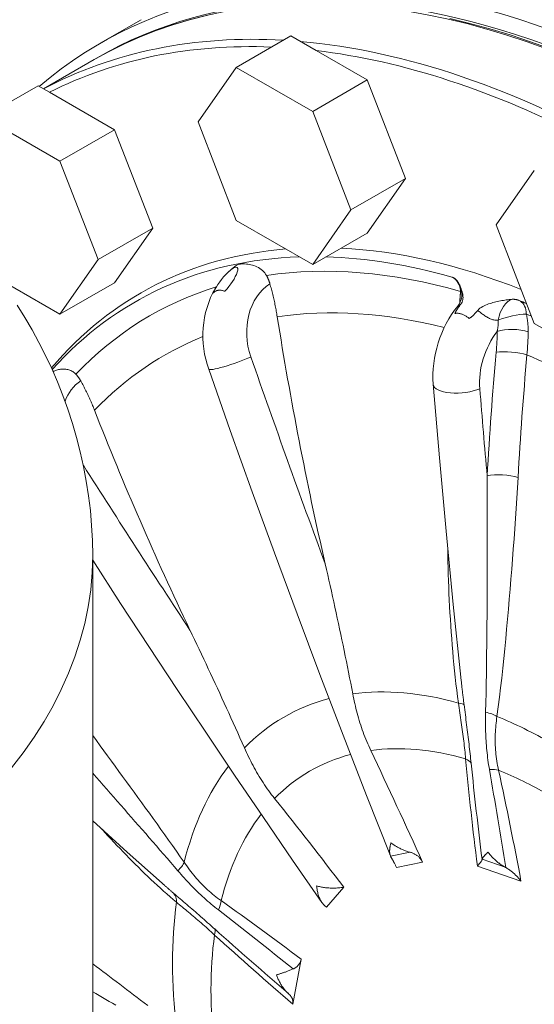
# Model space of a CAD drawing. Units: millimetres. Extents: x -3679 to 17205, y -940 to 8446.
# Drawn here: x -368 to -321, y 588 to 677 of the extents above; entities that cross this region are included whole.
import ezdxf

# ---------------------------------------------------------------- set-up
doc = ezdxf.new("R2010")
doc.units = ezdxf.units.MM
doc.header["$LTSCALE"] = 20
doc.layers.add('Spigoli tangenti visibili(MAC_ISO)', color=7, linetype='Continuous', lineweight=18)
doc.layers.add('Spigoli visibili(MAC_ISO)', color=7, linetype='Continuous', lineweight=35)

msp = doc.modelspace()

# ---------------------------------------------------------------- linework, layer by layer
at = {"layer": 'Spigoli tangenti visibili(MAC_ISO)', "lineweight": 15}
for p, q in [((-329.347, 628.627), (-329.347, 628.627)), ((-329.249, 625.307), (-329.249, 625.307)), ((-328.839, 619.181), (-328.839, 619.18)), ((-334.32, 606.592), (-334.321, 606.593)), ((-324.111, 606.146), (-324.113, 606.145)), ((-332.767, 601.651), (-334.548, 601.301)), ((-326.24, 601.018), (-324.139, 600.291)), ((-334.013, 600.273), (-331.644, 600.739)), ((-322.707, 599.032), (-326.666, 600.401))]:
    msp.add_line(p, q, dxfattribs=at)
at = {"layer": 'Spigoli tangenti visibili(MAC_ISO)', "lineweight": 15, "flags": 128}
for points in [[(-328.183, 652.585), (-328.188, 652.543), (-328.193, 652.501), (-328.198, 652.459), (-328.202, 652.416), (-328.207, 652.374), (-328.211, 652.331), (-328.215, 652.288), (-328.219, 652.245), (-328.223, 652.202), (-328.227, 652.159), (-328.23, 652.116), (-328.233, 652.072), (-328.236, 652.028), (-328.239, 651.984), (-328.242, 651.94), (-328.244, 651.896), (-328.247, 651.852), (-328.249, 651.807), (-328.251, 651.763), (-328.253, 651.718), (-328.255, 651.673), (-328.256, 651.628), (-328.258, 651.583), (-328.259, 651.537)], [(-328.448, 651.245), (-328.442, 651.252), (-328.435, 651.259), (-328.428, 651.266), (-328.421, 651.273), (-328.413, 651.28), (-328.405, 651.287), (-328.396, 651.294), (-328.387, 651.3), (-328.378, 651.307), (-328.368, 651.313), (-328.357, 651.32), (-328.347, 651.326), (-328.336, 651.332), (-328.324, 651.338), (-328.312, 651.344), (-328.3, 651.35), (-328.287, 651.355), (-328.274, 651.361), (-328.261, 651.366), (-328.248, 651.371), (-328.234, 651.376), (-328.22, 651.381), (-328.205, 651.385), (-328.191, 651.389)], [(-326.636, 650.852), (-326.566, 650.799), (-326.495, 650.745), (-326.424, 650.691), (-326.352, 650.636), (-326.279, 650.581), (-326.205, 650.526), (-326.13, 650.471), (-326.054, 650.417), (-325.978, 650.364), (-325.9, 650.313), (-325.821, 650.263), (-325.741, 650.216), (-325.66, 650.173), (-325.579, 650.133), (-325.498, 650.097), (-325.416, 650.065), (-325.335, 650.037), (-325.252, 650.014), (-325.17, 649.995), (-325.09, 649.982), (-325.01, 649.973), (-324.93, 649.969), (-324.852, 649.969), (-324.774, 649.973)], [(-322.054, 648.922), (-322.054, 648.988), (-322.054, 649.054), (-322.055, 649.121), (-322.056, 649.187), (-322.058, 649.254), (-322.061, 649.32), (-322.064, 649.387), (-322.068, 649.453), (-322.072, 649.52), (-322.077, 649.586), (-322.083, 649.653), (-322.089, 649.719), (-322.096, 649.786), (-322.104, 649.853), (-322.112, 649.919), (-322.121, 649.986), (-322.131, 650.053), (-322.141, 650.12), (-322.152, 650.187), (-322.164, 650.254), (-322.177, 650.321), (-322.19, 650.388), (-322.204, 650.455), (-322.219, 650.522)], [(-324.774, 649.973), (-324.772, 649.929), (-324.77, 649.886), (-324.769, 649.843), (-324.769, 649.8), (-324.769, 649.757), (-324.77, 649.714), (-324.771, 649.671), (-324.773, 649.628), (-324.775, 649.586), (-324.778, 649.543), (-324.781, 649.5), (-324.785, 649.458), (-324.79, 649.415), (-324.795, 649.373), (-324.8, 649.33), (-324.806, 649.288), (-324.812, 649.246), (-324.819, 649.203), (-324.826, 649.161), (-324.833, 649.119), (-324.841, 649.077), (-324.85, 649.035), (-324.858, 648.993), (-324.867, 648.951)], [(-325.775, 635.829), (-325.771, 634.915), (-325.767, 634.004), (-325.765, 633.094), (-325.763, 632.185), (-325.763, 631.278), (-325.763, 630.373), (-325.764, 629.47), (-325.765, 628.568), (-325.768, 627.667), (-325.771, 626.768), (-325.775, 625.871), (-325.779, 624.975), (-325.784, 624.081), (-325.79, 623.189), (-325.797, 622.298), (-325.804, 621.408), (-325.813, 620.521), (-325.822, 619.635), (-325.833, 618.751), (-325.845, 617.869), (-325.859, 616.989), (-325.876, 616.112), (-325.895, 615.237), (-325.918, 614.366)], [(-324.887, 613.99), (-324.771, 614.853), (-324.662, 615.722), (-324.559, 616.596), (-324.459, 617.475), (-324.364, 618.357), (-324.272, 619.242), (-324.182, 620.131), (-324.096, 621.024), (-324.011, 621.919), (-323.929, 622.817), (-323.849, 623.719), (-323.77, 624.623), (-323.693, 625.53), (-323.619, 626.44), (-323.545, 627.353), (-323.474, 628.268), (-323.405, 629.186), (-323.337, 630.106), (-323.271, 631.028), (-323.207, 631.952), (-323.146, 632.879), (-323.086, 633.809), (-323.029, 634.741), (-322.975, 635.675)], [(-328.381, 615.199), (-328.46, 615.785), (-328.535, 616.371), (-328.606, 616.956), (-328.672, 617.542), (-328.735, 618.127), (-328.794, 618.712), (-328.85, 619.297), (-328.902, 619.882), (-328.952, 620.467), (-328.998, 621.052), (-329.041, 621.637), (-329.082, 622.222), (-329.119, 622.807), (-329.154, 623.392), (-329.186, 623.976), (-329.216, 624.561), (-329.242, 625.145), (-329.266, 625.73), (-329.288, 626.314), (-329.306, 626.898), (-329.322, 627.481), (-329.336, 628.065), (-329.347, 628.648), (-329.355, 629.231)], [(-327.874, 615.042), (-327.887, 615.147), (-327.9, 615.251), (-327.913, 615.355), (-327.926, 615.459), (-327.939, 615.563), (-327.952, 615.668), (-327.965, 615.772), (-327.977, 615.876), (-327.99, 615.98), (-328.002, 616.084), (-328.014, 616.188), (-328.026, 616.293), (-328.039, 616.397), (-328.051, 616.501), (-328.063, 616.605), (-328.075, 616.709), (-328.086, 616.813), (-328.098, 616.917), (-328.11, 617.021), (-328.121, 617.125), (-328.133, 617.229), (-328.144, 617.334), (-328.155, 617.438), (-328.167, 617.542)], [(-328.381, 615.199), (-328.349, 614.976), (-328.316, 614.755), (-328.284, 614.534), (-328.251, 614.313), (-328.218, 614.094), (-328.186, 613.875), (-328.154, 613.658), (-328.122, 613.441), (-328.091, 613.225), (-328.061, 613.011), (-328.031, 612.797), (-328.002, 612.585), (-327.974, 612.374), (-327.947, 612.165), (-327.921, 611.956), (-327.896, 611.749), (-327.872, 611.544), (-327.849, 611.339), (-327.828, 611.136), (-327.807, 610.934), (-327.787, 610.733), (-327.769, 610.533), (-327.751, 610.335), (-327.735, 610.138)], [(-327.232, 609.733), (-327.254, 609.946), (-327.276, 610.159), (-327.299, 610.373), (-327.322, 610.589), (-327.346, 610.805), (-327.37, 611.022), (-327.395, 611.239), (-327.42, 611.458), (-327.446, 611.677), (-327.472, 611.897), (-327.499, 612.117), (-327.526, 612.339), (-327.554, 612.561), (-327.582, 612.783), (-327.611, 613.006), (-327.64, 613.23), (-327.669, 613.455), (-327.698, 613.68), (-327.727, 613.906), (-327.757, 614.132), (-327.786, 614.359), (-327.816, 614.586), (-327.845, 614.814), (-327.874, 615.042)], [(-325.918, 614.366), (-325.924, 614.149), (-325.928, 613.932), (-325.93, 613.716), (-325.931, 613.499), (-325.931, 613.283), (-325.929, 613.066), (-325.925, 612.85), (-325.92, 612.633), (-325.912, 612.416), (-325.903, 612.2), (-325.892, 611.983), (-325.879, 611.766), (-325.865, 611.55), (-325.848, 611.333), (-325.829, 611.116), (-325.808, 610.899), (-325.785, 610.681), (-325.76, 610.464), (-325.733, 610.246), (-325.704, 610.029), (-325.673, 609.811), (-325.64, 609.593), (-325.605, 609.375), (-325.568, 609.157)], [(-324.739, 609.102), (-324.784, 609.309), (-324.826, 609.516), (-324.864, 609.723), (-324.899, 609.931), (-324.931, 610.138), (-324.959, 610.344), (-324.983, 610.55), (-325.003, 610.756), (-325.02, 610.961), (-325.033, 611.165), (-325.043, 611.369), (-325.049, 611.573), (-325.052, 611.776), (-325.051, 611.978), (-325.048, 612.18), (-325.041, 612.382), (-325.031, 612.584), (-325.018, 612.785), (-325.003, 612.986), (-324.984, 613.187), (-324.964, 613.388), (-324.94, 613.588), (-324.915, 613.789), (-324.887, 613.99)], [(-353.285, 600.746), (-353.637, 601.251), (-353.989, 601.753), (-354.341, 602.252), (-354.693, 602.748), (-355.044, 603.241), (-355.395, 603.731), (-355.745, 604.219), (-356.095, 604.705), (-356.444, 605.189), (-356.792, 605.671), (-357.14, 606.151), (-357.486, 606.63), (-357.833, 607.106), (-358.178, 607.581), (-358.523, 608.055), (-358.867, 608.527), (-359.21, 608.997), (-359.552, 609.466), (-359.893, 609.933), (-360.234, 610.399), (-360.574, 610.864), (-360.913, 611.327), (-361.25, 611.788), (-361.588, 612.248)], [(-361.588, 608.826), (-361.27, 608.464), (-360.952, 608.102), (-360.634, 607.74), (-360.315, 607.377), (-359.996, 607.013), (-359.676, 606.649), (-359.356, 606.284), (-359.035, 605.919), (-358.714, 605.553), (-358.392, 605.186), (-358.07, 604.819), (-357.748, 604.451), (-357.425, 604.082), (-357.102, 603.712), (-356.778, 603.342), (-356.454, 602.971), (-356.13, 602.6), (-355.805, 602.227), (-355.48, 601.853), (-355.154, 601.479), (-354.829, 601.103), (-354.503, 600.726), (-354.177, 600.347), (-353.851, 599.967)], [(-360.742, 603.744), (-360.473, 603.447), (-360.202, 603.151), (-359.93, 602.857), (-359.657, 602.565), (-359.383, 602.274), (-359.108, 601.984), (-358.832, 601.697), (-358.555, 601.411), (-358.277, 601.127), (-357.998, 600.844), (-357.718, 600.563), (-357.437, 600.285), (-357.155, 600.007), (-356.872, 599.732), (-356.588, 599.459), (-356.303, 599.188), (-356.016, 598.919), (-355.729, 598.652), (-355.44, 598.388), (-355.151, 598.126), (-354.86, 597.866), (-354.568, 597.61), (-354.275, 597.356), (-353.98, 597.106)], [(-353.851, 599.967), (-353.71, 599.803), (-353.568, 599.641), (-353.425, 599.479), (-353.281, 599.318), (-353.135, 599.159), (-352.989, 599.001), (-352.842, 598.844), (-352.694, 598.688), (-352.544, 598.534), (-352.394, 598.381), (-352.243, 598.23), (-352.09, 598.081), (-351.937, 597.933), (-351.782, 597.787), (-351.627, 597.642), (-351.47, 597.5), (-351.312, 597.358), (-351.153, 597.219), (-350.993, 597.081), (-350.832, 596.945), (-350.67, 596.811), (-350.507, 596.678), (-350.343, 596.547), (-350.178, 596.417)], [(-349.929, 597.258), (-350.09, 597.372), (-350.249, 597.488), (-350.407, 597.608), (-350.564, 597.73), (-350.718, 597.856), (-350.871, 597.985), (-351.021, 598.117), (-351.17, 598.251), (-351.316, 598.389), (-351.461, 598.529), (-351.603, 598.672), (-351.744, 598.818), (-351.882, 598.966), (-352.019, 599.117), (-352.153, 599.27), (-352.286, 599.426), (-352.417, 599.584), (-352.546, 599.744), (-352.674, 599.907), (-352.799, 600.071), (-352.923, 600.237), (-353.046, 600.405), (-353.166, 600.575), (-353.285, 600.746)], [(-354.24, 597.93), (-354.284, 597.968), (-354.328, 598.005), (-354.372, 598.043), (-354.415, 598.081), (-354.459, 598.119), (-354.503, 598.157), (-354.546, 598.195), (-354.59, 598.233), (-354.634, 598.272), (-354.677, 598.31), (-354.721, 598.348), (-354.765, 598.386), (-354.808, 598.424), (-354.852, 598.463), (-354.895, 598.501), (-354.939, 598.539), (-354.983, 598.578), (-355.026, 598.616), (-355.07, 598.655), (-355.113, 598.693), (-355.157, 598.732), (-355.2, 598.77), (-355.244, 598.809), (-355.287, 598.847)], [(-350.509, 594.683), (-350.671, 594.829), (-350.833, 594.973), (-350.994, 595.117), (-351.154, 595.259), (-351.315, 595.401), (-351.474, 595.542), (-351.633, 595.682), (-351.792, 595.821), (-351.95, 595.959), (-352.107, 596.096), (-352.264, 596.232), (-352.42, 596.367), (-352.575, 596.501), (-352.73, 596.634), (-352.884, 596.767), (-353.037, 596.898), (-353.19, 597.029), (-353.342, 597.159), (-353.494, 597.289), (-353.645, 597.418), (-353.795, 597.546), (-353.944, 597.675), (-354.092, 597.802), (-354.24, 597.93)], [(-353.98, 597.106), (-353.849, 596.997), (-353.716, 596.888), (-353.582, 596.777), (-353.447, 596.666), (-353.311, 596.554), (-353.173, 596.441), (-353.034, 596.327), (-352.894, 596.211), (-352.753, 596.094), (-352.612, 595.976), (-352.469, 595.856), (-352.325, 595.735), (-352.18, 595.612), (-352.034, 595.487), (-351.888, 595.361), (-351.74, 595.232), (-351.591, 595.102), (-351.442, 594.97), (-351.291, 594.836), (-351.14, 594.7), (-350.988, 594.562), (-350.834, 594.422), (-350.68, 594.281), (-350.525, 594.138)], [(-356.596, 587.728), (-356.917, 587.977), (-357.237, 588.224), (-357.556, 588.469), (-357.873, 588.713), (-358.189, 588.955), (-358.504, 589.195), (-358.818, 589.433), (-359.131, 589.67), (-359.442, 589.905), (-359.752, 590.139), (-360.061, 590.371), (-360.369, 590.602), (-360.675, 590.831), (-360.981, 591.059), (-361.285, 591.285), (-361.588, 591.51)], [(-361.588, 588.992), (-361.289, 588.818), (-360.99, 588.643), (-360.69, 588.468), (-360.39, 588.292), (-360.089, 588.115), (-359.787, 587.937), (-359.485, 587.759)]]:
    msp.add_lwpolyline(points, dxfattribs=at)
at = {"layer": 'Spigoli tangenti visibili(MAC_ISO)', "lineweight": 15}
for centre, major_axis, ratio, start_param, end_param in [((-307.067, 579.175), (-54.395, 94.458), 0.578093, 5.499721, 6.283185), ((-312.723, 575.917), (-54.395, 94.458), 0.578093, 5.921482, 6.263635), ((-313.077, 575.713), (-54.145, 94.024), 0.578093, 5.933865, 6.252119), ((-312.723, 575.917), (-54.395, 94.458), 0.578093, 5.499721, 5.899857), ((-313.077, 575.713), (-54.145, 94.024), 0.578093, 5.546045, 5.876532), ((-313.308, 575.58), (-43.074, 74.799), 0.578093, 5.745906, 6.061264), ((-329.628, 651.987), (0.549, 1.923), 0.701004, 5.337991, 6.204731), ((-313.308, 575.58), (-43.074, 74.799), 0.578093, 6.152257, 6.453963), ((-313.308, 575.58), (-43.074, 74.8), 0.578093, 6.123569, 6.123576), ((-343.161, 648.409), (-1.061, 5.397), 0.800598, 0.313095, 1.747207), ((-329.628, 651.987), (0.998, 1.733), 0.578093, 5.653549, 5.654018), ((-329.628, 651.987), (0.998, 1.733), 0.578093, 5.495853, 5.653528), ((-329.628, 651.987), (-0.549, -1.923), 0.701004, 2.077709, 2.196398), ((-329.628, 651.987), (-1.976, 0.307), 0.545782, 3.906152, 3.980734), ((-329.628, 651.987), (-1.976, 0.307), 0.545782, 3.852905, 3.853344), ((-323.647, 649.919), (0.445, 1.95), 0.557958, 0.273859, 1.669912), ((-313.891, 575.245), (-41.193, 71.533), 0.578093, 5.773477, 6.058479), ((-323.647, 649.919), (0.751, 1.854), 0.65597, 5.410742, 6.277482), ((-323.647, 649.919), (-1.942, -0.477), 0.190648, 3.859667, 5.283639), ((-323.647, 649.919), (-0.998, -1.733), 0.578093, 2.228279, 2.354261), ((-323.647, 649.919), (1.942, 0.477), 0.190648, 0.698787, 0.718074), ((-323.647, 649.919), (-0.751, -1.854), 0.65597, 2.150461, 2.269149), ((-313.308, 575.58), (-43.074, 74.799), 0.578093, 5.638553, 5.646235), ((-323.48, 648.471), (-2, 0.013), 0.327382, 3.920682, 5.480895), ((-313.891, 575.245), (-41.193, 71.533), 0.578093, 6.201655, 6.451178), ((-322.506, 645.543), (-1.798, -5.198), 0.67933, 4.251049, 5.286194), ((-337.86, 644.93), (-5.896, -17.045), 0.67933, 1.922901, 2.033271), ((-336.498, 644.464), (6.684, 18.88), 0.678292, 5.069326, 5.179728), ((-348.698, 646.336), (-2.36, -0.824), 0.105158, 0, 2.205812), ((316.464, 937.685), (-173.2, 880.629), 0.800598, 1.747207, 1.769595), ((-131.123, 678.896), (-88.573, -256.077), 0.67933, 5.064535, 5.107632), ((-323.571, 646.569), (-1.992, 0.177), 0.253108, 3.950519, 5.504709), ((-129.759, 678.424), (87.919, 254.188), 0.67933, 1.922942, 1.966039), ((-313.891, 575.245), (-41.193, 71.533), 0.578093, 5.499721, 5.641931), ((-359.256, 640.197), (-4.157, 3.601), 0.799983, 6.058869, 6.593791), ((-328.181, 644.347), (-2.492, -0.202), 0.398348, 0, 2.307587), ((316.728, 936.796), (-293.376, -848.196), 0.67933, 5.286194, 5.295862), ((315.976, 938.529), (678.394, -587.612), 0.799983, 4.353488, 4.373776), ((-324.388, 635.349), (-1.997, 0.114), 0.282549, 3.942068, 5.496258), ((-441.588, 628.611), (80, 0), 0.575862, 5.221345, 6.283185), ((-319.93, 571.767), (-24.284, 42.17), 0.578093, 5.747869, 6.05175), ((-319.93, 571.767), (-24.284, 42.17), 0.578093, 6.127087, 6.444449), ((-329.835, 614.72), (1.981, 0.276), 0.207329, 0.116543, 0.718363), ((-326.314, 613.503), (-1.981, 0.274), 0.458924, 3.973168, 4.574989), ((-319.93, 571.767), (-24.284, 42.17), 0.578093, 5.499721, 5.644272), ((-344.237, 607.009), (-11, 0), 0.575862, 3.951912, 3.951923), ((-320.28, 571.566), (-21.576, 37.467), 0.578093, 5.746046, 6.052616), ((-320.28, 571.566), (-21.576, 37.467), 0.578093, 6.125019, 6.445315), ((-329.149, 609.324), (1.992, 0.179), 0.509547, 0.234012, 0.736711), ((-145.464, 529.086), (-129.461, 224.812), 0.578093, 0.900312, 0.943716), ((-319.93, 571.767), (-24.284, 42.17), 0.578093, 0.236845, 0.539184), ((19.686, 527.828), (-260.163, 327.49), 0.710135, 0.837572, 0.861286), ((-326.153, 608.287), (1.953, 0.43), 0.39104, 0.679118, 1.181817), ((-550.492, 728.282), (161.13, -400.681), 0.425907, 1.080799, 1.103766), ((-320.28, 571.566), (-21.576, 37.467), 0.578093, 5.499721, 5.646094), ((-507.541, 653.834), (134.198, -233.038), 0.578093, 1.024413, 1.066285), ((-325.279, 610.646), (0.999, 4.899), 0.272769, 4.241487, 4.241601), ((-325.279, 610.646), (2.495, 4.333), 0.578093, 4.193145, 4.193369), ((-318.939, 616.873), (19, 0), 0.575862, 4.248839, 4.248954), ((156.242, 142.337), (-938.997, 0), 0.575862, 5.253349, 5.253352), ((-323.98, 603.19), (1.171, -2.762), 0.551674, 2.518044, 2.51921), ((-320.28, 571.566), (-21.576, 37.467), 0.578093, 0.234595, 0.541006), ((-311.342, 742.396), (-103.538, -133.758), 0.59342, 0.794918, 0.794936), ((-324.523, 602.947), (1.289, -2.709), 0.625624, 2.202008, 2.203375), ((-330.886, 608.702), (-2.495, -4.333), 0.578093, 0.044244, 0.04434), ((-328.058, 601.356), (1.168, -2.763), 0.648756, 2.056697, 2.057681), ((-328.717, 601.068), (-1.23, 2.736), 0.75356, 4.900212, 4.90097), ((-328.058, 601.356), (1.168, -2.763), 0.648756, 1.297985, 1.313776), ((-315.666, 696.095), (55.441, 96.274), 0.578093, 3.829602, 3.829615), ((-354.924, 600.161), (-1.644, -1.14), 0.41743, 1.966632, 2.568453), ((-315.666, 696.095), (55.44, 96.273), 0.578093, 3.809643, 3.810169), ((-355.624, 596.493), (1.288, 1.53), 0.668375, 5.581618, 6.183439), ((-351.343, 596.444), (1.15, 1.637), 0.512008, 5.04223, 5.544929), ((-370.686, 398.168), (129.652, -225.144), 0.578093, 2.204913, 2.244897), ((-319.93, 571.767), (24.284, -42.17), 0.578093, 3.784374, 4.073476), ((-328.837, 316.874), (258.835, -345.678), 0.416474, 2.127546, 2.15051), ((-351.939, 593.323), (1.348, 1.477), 0.393807, 5.60303, 6.10573), ((-219.02, 913.031), (-142.913, 393.056), 0.699715, 2.224242, 2.247954), ((-320.28, 571.566), (21.576, -37.467), 0.578093, 3.782551, 4.075298), ((-301.425, 763.163), (-125.318, 217.619), 0.578093, 2.077969, 2.119336)]:
    msp.add_ellipse(centre, major_axis=major_axis, ratio=ratio, start_param=start_param, end_param=end_param, dxfattribs=at)
at = {"layer": 'Spigoli visibili(MAC_ISO)', "lineweight": 15}
for p, q in [((-357.174, 677.255), (-360.899, 675.11)), ((-343.607, 675.775), (-348.557, 672.925)), ((-341.307, 674.451), (-343.607, 675.775)), ((-341.307, 674.451), (-336.667, 671.779)), ((-361.461, 673.632), (-366.061, 670.983)), ((-348.557, 672.925), (-352.027, 667.974)), ((-348.557, 672.925), (-341.616, 668.928)), ((-336.667, 671.779), (-341.616, 668.928)), ((-336.667, 671.779), (-333.197, 662.831)), ((-366.547, 671.263), (-371.497, 668.413)), ((-365.507, 670.665), (-366.547, 671.263)), ((-365.507, 670.665), (-359.607, 667.267)), ((-341.616, 668.928), (-338.146, 659.981)), ((-371.497, 668.413), (-364.557, 664.416)), ((-352.027, 667.974), (-348.557, 659.026)), ((-359.607, 667.267), (-364.557, 664.416)), ((-359.607, 667.267), (-356.137, 658.319)), ((-364.557, 664.416), (-361.086, 655.469)), ((-321.497, 663.565), (-324.967, 658.614)), ((-333.197, 662.831), (-338.146, 659.981)), ((-333.197, 662.831), (-336.667, 657.88)), ((-338.146, 659.981), (-341.616, 655.03)), ((-348.557, 659.026), (-341.616, 655.03)), ((-356.137, 658.319), (-361.086, 655.469)), ((-356.137, 658.319), (-359.607, 653.368)), ((-324.967, 658.614), (-321.497, 649.667)), ((-341.616, 655.03), (-336.667, 657.88)), ((-361.086, 655.469), (-364.557, 650.518)), ((-370.035, 653.673), (-364.557, 650.518)), ((-348.654, 653.89), (-348.654, 653.891)), ((-364.557, 650.518), (-359.607, 653.368)), ((-321.497, 649.667), (-314.557, 645.67)), ((-361.588, 628.611), (-361.588, 416.189)), ((-338.79, 598.483), (-340.355, 596.677)), ((-349.665, 597.072), (-349.665, 597.072)), ((-342.649, 591.938), (-343.425, 587.871)), ((-347.999, 591.868), (-347.998, 591.865))]:
    msp.add_line(p, q, dxfattribs=at)
at = {"layer": 'Spigoli visibili(MAC_ISO)', "lineweight": 15, "flags": 128}
for points in [[(-361.461, 673.632), (-360.096, 674.38), (-358.698, 675.071), (-357.27, 675.704), (-355.811, 676.278), (-354.323, 676.793), (-352.807, 677.249), (-351.263, 677.646)], [(-329.174, 677.36), (-327.356, 676.92), (-325.525, 676.423), (-323.684, 675.867), (-321.834, 675.253), (-319.975, 674.582), (-318.109, 673.853), (-316.236, 673.068), (-314.358, 672.227), (-312.476, 671.33), (-310.591, 670.378), (-308.705, 669.372), (-306.817, 668.312)], [(-349.589, 652.589), (-349.394, 652.813), (-349.214, 653.038), (-349.047, 653.264), (-348.896, 653.486), (-348.759, 653.705), (-348.639, 653.92), (-348.537, 654.13), (-348.459, 654.327), (-348.413, 654.509), (-348.41, 654.661), (-348.471, 654.762), (-348.613, 654.777), (-348.821, 654.691), (-349.054, 654.53), (-349.282, 654.333), (-349.498, 654.117), (-349.699, 653.895), (-349.884, 653.671), (-350.057, 653.446), (-350.216, 653.222), (-350.362, 653), (-350.492, 652.784), (-350.605, 652.574), (-350.698, 652.371)], [(-348.56, 654.935), (-348.995, 654.594), (-349.399, 654.22)], [(-348.56, 654.935), (-348.512, 654.964), (-348.451, 654.993), (-348.373, 655.02), (-348.277, 655.043), (-348.161, 655.062), (-348.035, 655.074), (-347.903, 655.078), (-347.77, 655.076), (-347.636, 655.068), (-347.503, 655.053), (-347.367, 655.032), (-347.229, 655.004), (-347.091, 654.968), (-346.952, 654.925), (-346.815, 654.874), (-346.679, 654.814), (-346.548, 654.746), (-346.42, 654.669), (-346.298, 654.584), (-346.182, 654.489), (-346.074, 654.385), (-345.975, 654.273), (-345.886, 654.153), (-345.808, 654.026)], [(-345.808, 654.026), (-345.793, 653.996), (-345.777, 653.967), (-345.762, 653.937), (-345.747, 653.908), (-345.732, 653.878), (-345.717, 653.848), (-345.703, 653.817), (-345.689, 653.787), (-345.675, 653.756), (-345.661, 653.726), (-345.648, 653.695), (-345.635, 653.664), (-345.623, 653.633), (-345.61, 653.601), (-345.598, 653.57), (-345.586, 653.538), (-345.575, 653.507), (-345.563, 653.475), (-345.552, 653.443), (-345.542, 653.411), (-345.531, 653.379), (-345.521, 653.346), (-345.511, 653.314), (-345.502, 653.282)], [(-328.738, 653.771), (-328.747, 653.776), (-328.756, 653.782), (-328.766, 653.787), (-328.775, 653.792), (-328.784, 653.797), (-328.794, 653.803), (-328.804, 653.807), (-328.813, 653.812), (-328.823, 653.817), (-328.833, 653.822), (-328.843, 653.826), (-328.852, 653.831), (-328.862, 653.835), (-328.873, 653.839), (-328.883, 653.843), (-328.893, 653.847), (-328.903, 653.851), (-328.913, 653.855), (-328.923, 653.858), (-328.934, 653.862), (-328.944, 653.865), (-328.954, 653.868), (-328.965, 653.871), (-328.975, 653.874)], [(-328.553, 653.606), (-328.559, 653.614), (-328.566, 653.621), (-328.572, 653.629), (-328.579, 653.637), (-328.586, 653.644), (-328.593, 653.652), (-328.6, 653.659), (-328.607, 653.666), (-328.614, 653.673), (-328.622, 653.681), (-328.629, 653.688), (-328.637, 653.695), (-328.645, 653.701), (-328.653, 653.708), (-328.661, 653.715), (-328.669, 653.722), (-328.677, 653.728), (-328.685, 653.734), (-328.694, 653.741), (-328.703, 653.747), (-328.711, 653.753), (-328.72, 653.759), (-328.729, 653.765), (-328.738, 653.771)], [(-328.191, 651.389), (-328.112, 651.5), (-328.053, 651.612), (-328.012, 651.724), (-327.986, 651.832), (-327.972, 651.938), (-327.968, 652.042), (-327.971, 652.144), (-327.981, 652.243), (-327.996, 652.34), (-328.016, 652.435), (-328.039, 652.528), (-328.066, 652.619), (-328.095, 652.709), (-328.127, 652.797), (-328.16, 652.884), (-328.196, 652.969), (-328.233, 653.053), (-328.272, 653.137), (-328.313, 653.219), (-328.355, 653.3), (-328.4, 653.38), (-328.447, 653.457), (-328.498, 653.533), (-328.553, 653.606)], [(-350.449, 652.858), (-350.677, 652.445), (-350.88, 652.018), (-351.057, 651.58), (-351.207, 651.132), (-351.332, 650.675), (-351.432, 650.211), (-351.506, 649.742), (-351.554, 649.269), (-351.578, 648.794), (-351.576, 648.317), (-351.55, 647.841), (-351.5, 647.366), (-351.425, 646.895), (-351.327, 646.428), (-351.204, 645.966), (-351.059, 645.512)], [(-350.698, 652.37), (-350.669, 652.408), (-350.638, 652.443), (-350.605, 652.477), (-350.569, 652.509), (-350.531, 652.539), (-350.491, 652.566), (-350.449, 652.592), (-350.407, 652.614), (-350.363, 652.634), (-350.319, 652.651), (-350.274, 652.665), (-350.228, 652.675), (-350.182, 652.683), (-350.133, 652.687), (-350.082, 652.689), (-350.029, 652.688), (-349.975, 652.685), (-349.92, 652.679), (-349.864, 652.67), (-349.809, 652.658), (-349.753, 652.645), (-349.698, 652.628), (-349.643, 652.61), (-349.589, 652.589)], [(-345.502, 653.281), (-345.467, 653.158), (-345.432, 653.034), (-345.398, 652.91), (-345.365, 652.786), (-345.332, 652.661), (-345.3, 652.537), (-345.268, 652.412), (-345.237, 652.287), (-345.207, 652.161), (-345.178, 652.036), (-345.149, 651.911), (-345.121, 651.785), (-345.093, 651.66), (-345.066, 651.534), (-345.04, 651.409), (-345.015, 651.283), (-344.99, 651.158), (-344.966, 651.033), (-344.943, 650.908), (-344.92, 650.783), (-344.898, 650.658), (-344.876, 650.533), (-344.856, 650.409), (-344.835, 650.285)], [(-328.448, 651.245), (-328.323, 651.423), (-328.217, 651.626), (-328.139, 651.85), (-328.09, 652.088), (-328.075, 652.334), (-328.094, 652.581), (-328.148, 652.824), (-328.234, 653.055)], [(-323.514, 651.863), (-323.645, 651.854), (-323.776, 651.842), (-323.909, 651.826), (-324.041, 651.808), (-324.174, 651.788), (-324.308, 651.765), (-324.441, 651.742), (-324.575, 651.716), (-324.71, 651.689), (-324.844, 651.66), (-324.978, 651.63), (-325.113, 651.597), (-325.247, 651.561), (-325.381, 651.524), (-325.515, 651.483), (-325.649, 651.438), (-325.783, 651.389), (-325.917, 651.335), (-326.05, 651.276), (-326.181, 651.209), (-326.308, 651.134), (-326.428, 651.049), (-326.539, 650.955), (-326.636, 650.852)], [(-322.889, 651.77), (-322.911, 651.778), (-322.933, 651.786), (-322.956, 651.794), (-322.979, 651.801), (-323.002, 651.809), (-323.027, 651.815), (-323.051, 651.822), (-323.076, 651.828), (-323.101, 651.833), (-323.127, 651.839), (-323.153, 651.843), (-323.18, 651.848), (-323.206, 651.852), (-323.233, 651.855), (-323.261, 651.858), (-323.288, 651.86), (-323.316, 651.862), (-323.344, 651.864), (-323.372, 651.865), (-323.4, 651.865), (-323.429, 651.865), (-323.457, 651.865), (-323.485, 651.864), (-323.514, 651.863)], [(-368.44, 651.335), (-367.752, 650.227), (-367.094, 649.097), (-366.467, 647.946), (-365.872, 646.774), (-365.31, 645.58), (-364.782, 644.365), (-364.29, 643.129), (-363.835, 641.873), (-363.42, 640.599), (-363.045, 639.31), (-362.711, 638.005), (-362.418, 636.688), (-362.168, 635.36), (-361.961, 634.023), (-361.799, 632.677), (-361.682, 631.326), (-361.611, 629.97), (-361.588, 628.611)], [(-328.448, 651.245), (-328.736, 650.871), (-329.006, 650.481), (-329.257, 650.078), (-329.49, 649.662), (-329.704, 649.235), (-329.898, 648.798), (-330.073, 648.352), (-330.227, 647.898), (-330.36, 647.438), (-330.472, 646.974), (-330.563, 646.505), (-330.631, 646.033), (-330.677, 645.561), (-330.699, 645.088), (-330.698, 644.615), (-330.673, 644.145)], [(-328.71, 650.564), (-328.694, 650.599), (-328.678, 650.634), (-328.662, 650.669), (-328.644, 650.704), (-328.627, 650.738), (-328.608, 650.773), (-328.589, 650.807), (-328.57, 650.842), (-328.55, 650.876), (-328.529, 650.911), (-328.508, 650.945), (-328.486, 650.98), (-328.464, 651.014), (-328.442, 651.049), (-328.418, 651.083), (-328.395, 651.118), (-328.371, 651.152), (-328.346, 651.186), (-328.322, 651.22), (-328.296, 651.254), (-328.27, 651.288), (-328.244, 651.322), (-328.218, 651.355), (-328.191, 651.389)], [(-327.401, 650.112), (-327.455, 650.157), (-327.509, 650.201), (-327.566, 650.243), (-327.623, 650.284), (-327.682, 650.323), (-327.741, 650.361), (-327.8, 650.396), (-327.859, 650.428), (-327.917, 650.458), (-327.975, 650.485), (-328.031, 650.508), (-328.085, 650.529), (-328.139, 650.546), (-328.194, 650.56), (-328.249, 650.573), (-328.304, 650.582), (-328.359, 650.589), (-328.414, 650.593), (-328.467, 650.595), (-328.52, 650.594), (-328.57, 650.591), (-328.619, 650.585), (-328.665, 650.576), (-328.71, 650.564)], [(-326.636, 650.852), (-326.663, 650.819), (-326.691, 650.786), (-326.719, 650.754), (-326.747, 650.722), (-326.776, 650.689), (-326.806, 650.657), (-326.835, 650.625), (-326.865, 650.593), (-326.896, 650.562), (-326.927, 650.53), (-326.958, 650.499), (-326.99, 650.468), (-327.022, 650.437), (-327.054, 650.406), (-327.087, 650.375), (-327.12, 650.345), (-327.154, 650.315), (-327.188, 650.285), (-327.223, 650.255), (-327.258, 650.226), (-327.293, 650.197), (-327.329, 650.168), (-327.365, 650.14), (-327.401, 650.112)], [(-365.181, 645.291), (-365.104, 645.334), (-365.024, 645.372), (-364.943, 645.406), (-364.86, 645.435), (-364.775, 645.461), (-364.687, 645.483), (-364.598, 645.5), (-364.506, 645.514), (-364.413, 645.524), (-364.319, 645.529), (-364.224, 645.529), (-364.129, 645.524), (-364.033, 645.515), (-363.939, 645.501), (-363.845, 645.481), (-363.752, 645.456), (-363.661, 645.426), (-363.572, 645.39), (-363.485, 645.348), (-363.401, 645.301), (-363.32, 645.249), (-363.244, 645.191), (-363.172, 645.128), (-363.104, 645.059)], [(-363.104, 645.059), (-363.084, 645.037), (-363.064, 645.015), (-363.045, 644.992), (-363.025, 644.969), (-363.006, 644.945), (-362.986, 644.922), (-362.967, 644.898), (-362.948, 644.873), (-362.929, 644.849), (-362.911, 644.824), (-362.892, 644.799), (-362.874, 644.773), (-362.856, 644.748), (-362.838, 644.722), (-362.82, 644.695), (-362.802, 644.669), (-362.785, 644.642), (-362.768, 644.615), (-362.751, 644.588), (-362.734, 644.56), (-362.717, 644.532), (-362.701, 644.504), (-362.685, 644.476), (-362.669, 644.447)], [(-334.563, 601.337), (-336.725, 606.809), (-338.858, 612.297), (-340.963, 617.799), (-343.04, 623.315), (-345.088, 628.845), (-347.107, 634.388), (-349.097, 639.944), (-351.059, 645.512)], [(-362.669, 644.447), (-362.609, 644.338), (-362.549, 644.229), (-362.491, 644.119), (-362.432, 644.009), (-362.375, 643.899), (-362.318, 643.788), (-362.262, 643.678), (-362.206, 643.567), (-362.152, 643.456), (-362.098, 643.345), (-362.044, 643.234), (-361.992, 643.122), (-361.94, 643.011), (-361.889, 642.899), (-361.839, 642.788), (-361.789, 642.677), (-361.74, 642.565), (-361.692, 642.454), (-361.645, 642.343), (-361.598, 642.232), (-361.552, 642.121), (-361.507, 642.01), (-361.463, 641.899), (-361.42, 641.789)], [(-328.166, 617.542), (-328.857, 624.162), (-329.505, 630.803), (-330.11, 637.464), (-330.673, 644.145)], [(-340.772, 597.08), (-343.439, 600.934), (-346.087, 604.796), (-348.718, 608.668), (-351.329, 612.55), (-353.922, 616.441), (-356.496, 620.34), (-359.051, 624.249), (-361.588, 628.166)], [(-340.475, 627.835), (-340.363, 627.343), (-340.251, 626.851), (-340.14, 626.359), (-340.029, 625.867), (-339.919, 625.375), (-339.81, 624.882), (-339.702, 624.39), (-339.594, 623.898), (-339.487, 623.406), (-339.381, 622.913), (-339.275, 622.421), (-339.17, 621.929), (-339.066, 621.437), (-338.962, 620.945), (-338.859, 620.453), (-338.757, 619.962), (-338.656, 619.47), (-338.555, 618.979), (-338.456, 618.487), (-338.357, 617.996), (-338.26, 617.505), (-338.163, 617.014), (-338.068, 616.523), (-337.975, 616.032)], [(-347.813, 611.135), (-348.014, 611.591), (-348.217, 612.045), (-348.42, 612.498), (-348.623, 612.95), (-348.827, 613.402), (-349.032, 613.852), (-349.237, 614.302), (-349.442, 614.751), (-349.648, 615.199), (-349.853, 615.647), (-350.06, 616.093), (-350.266, 616.54), (-350.473, 616.985), (-350.679, 617.43), (-350.886, 617.874), (-351.094, 618.317), (-351.301, 618.76), (-351.509, 619.201), (-351.716, 619.642), (-351.924, 620.083), (-352.133, 620.522), (-352.341, 620.96), (-352.55, 621.398), (-352.759, 621.835)], [(-337.975, 616.032), (-337.932, 615.811), (-337.887, 615.59), (-337.841, 615.37), (-337.792, 615.15), (-337.742, 614.931), (-337.689, 614.713), (-337.635, 614.495), (-337.578, 614.278), (-337.519, 614.061), (-337.458, 613.845), (-337.394, 613.629), (-337.328, 613.414), (-337.259, 613.2), (-337.188, 612.986), (-337.114, 612.773), (-337.037, 612.561), (-336.958, 612.349), (-336.877, 612.138), (-336.792, 611.928), (-336.706, 611.719), (-336.617, 611.51), (-336.525, 611.303), (-336.431, 611.097), (-336.335, 610.891)], [(-347.813, 611.135), (-347.721, 610.93), (-347.628, 610.725), (-347.533, 610.522), (-347.436, 610.319), (-347.337, 610.117), (-347.237, 609.917), (-347.134, 609.717), (-347.03, 609.519), (-346.924, 609.321), (-346.815, 609.125), (-346.705, 608.93), (-346.592, 608.737), (-346.477, 608.545), (-346.36, 608.354), (-346.24, 608.164), (-346.119, 607.976), (-345.995, 607.79), (-345.869, 607.605), (-345.741, 607.421), (-345.61, 607.239), (-345.478, 607.059), (-345.344, 606.88), (-345.207, 606.703), (-345.069, 606.527)], [(-355.287, 598.848), (-358.447, 601.674), (-361.588, 604.51)], [(-334.516, 602.516), (-334.532, 602.455), (-334.547, 602.395), (-334.561, 602.334), (-334.574, 602.275), (-334.586, 602.216), (-334.596, 602.158), (-334.605, 602.101), (-334.612, 602.045), (-334.619, 601.99), (-334.624, 601.936), (-334.627, 601.883), (-334.63, 601.831), (-334.631, 601.78), (-334.63, 601.731), (-334.629, 601.682), (-334.626, 601.635), (-334.621, 601.588), (-334.615, 601.543), (-334.608, 601.499), (-334.599, 601.456), (-334.589, 601.415), (-334.577, 601.375), (-334.563, 601.337), (-334.548, 601.301)], [(-332.767, 601.651), (-332.85, 601.674), (-332.933, 601.698), (-333.016, 601.724), (-333.097, 601.752), (-333.178, 601.78), (-333.257, 601.81), (-333.336, 601.841), (-333.413, 601.873), (-333.489, 601.906), (-333.564, 601.94), (-333.639, 601.976), (-333.712, 602.012), (-333.785, 602.049), (-333.856, 602.087), (-333.927, 602.126), (-333.997, 602.166), (-334.065, 602.207), (-334.133, 602.249), (-334.2, 602.292), (-334.266, 602.336), (-334.33, 602.38), (-334.394, 602.425), (-334.455, 602.47), (-334.516, 602.516)], [(-334.548, 601.301), (-334.536, 601.274), (-334.522, 601.247), (-334.507, 601.218), (-334.49, 601.187), (-334.472, 601.155), (-334.453, 601.121), (-334.432, 601.086), (-334.41, 601.049), (-334.388, 601.01), (-334.364, 600.97), (-334.34, 600.929), (-334.316, 600.886), (-334.291, 600.842), (-334.265, 600.796), (-334.24, 600.748), (-334.214, 600.7), (-334.188, 600.65), (-334.162, 600.599), (-334.136, 600.547), (-334.111, 600.494), (-334.086, 600.44), (-334.061, 600.385), (-334.037, 600.33), (-334.013, 600.273)], [(-331.644, 600.739), (-331.671, 600.795), (-331.7, 600.85), (-331.732, 600.904), (-331.765, 600.957), (-331.8, 601.008), (-331.838, 601.058), (-331.877, 601.106), (-331.918, 601.153), (-331.96, 601.198), (-332.005, 601.242), (-332.051, 601.283), (-332.099, 601.323), (-332.148, 601.361), (-332.2, 601.397), (-332.252, 601.431), (-332.306, 601.464), (-332.361, 601.494), (-332.417, 601.522), (-332.473, 601.549), (-332.531, 601.573), (-332.589, 601.595), (-332.647, 601.616), (-332.707, 601.634), (-332.767, 601.651)], [(-326.666, 600.401), (-326.635, 600.434), (-326.605, 600.468), (-326.576, 600.5), (-326.547, 600.532), (-326.52, 600.563), (-326.494, 600.594), (-326.47, 600.624), (-326.446, 600.653), (-326.424, 600.682), (-326.402, 600.71), (-326.382, 600.737), (-326.363, 600.763), (-326.346, 600.788), (-326.329, 600.81), (-326.314, 600.832), (-326.299, 600.852), (-326.287, 600.871), (-326.275, 600.889), (-326.265, 600.908), (-326.257, 600.926), (-326.25, 600.945), (-326.246, 600.965), (-326.243, 600.986), (-326.242, 601.008)], [(-325.702, 601.662), (-325.74, 601.625), (-325.777, 601.589), (-325.813, 601.554), (-325.848, 601.519), (-325.882, 601.485), (-325.914, 601.452), (-325.945, 601.42), (-325.974, 601.388), (-326.002, 601.358), (-326.028, 601.328), (-326.053, 601.299), (-326.077, 601.271), (-326.099, 601.245), (-326.12, 601.219), (-326.139, 601.194), (-326.157, 601.17), (-326.173, 601.147), (-326.188, 601.125), (-326.201, 601.104), (-326.212, 601.084), (-326.222, 601.066), (-326.23, 601.048), (-326.236, 601.033), (-326.24, 601.018)], [(-324.139, 600.291), (-324.215, 600.334), (-324.291, 600.378), (-324.367, 600.424), (-324.441, 600.471), (-324.514, 600.52), (-324.586, 600.571), (-324.657, 600.622), (-324.726, 600.675), (-324.795, 600.729), (-324.863, 600.784), (-324.929, 600.84), (-324.995, 600.897), (-325.06, 600.956), (-325.123, 601.015), (-325.186, 601.076), (-325.248, 601.137), (-325.308, 601.2), (-325.368, 601.263), (-325.427, 601.328), (-325.484, 601.394), (-325.541, 601.46), (-325.596, 601.527), (-325.65, 601.594), (-325.702, 601.662)], [(-324.088, 600.263), (-324.02, 600.224), (-323.954, 600.183), (-323.889, 600.142), (-323.824, 600.099), (-323.76, 600.055), (-323.697, 600.01), (-323.635, 599.963), (-323.574, 599.916), (-323.513, 599.867), (-323.453, 599.818), (-323.394, 599.767), (-323.336, 599.715), (-323.278, 599.663), (-323.222, 599.609), (-323.166, 599.554), (-323.111, 599.499), (-323.057, 599.443), (-323.004, 599.386), (-322.952, 599.329), (-322.901, 599.27), (-322.851, 599.212), (-322.802, 599.152), (-322.754, 599.092), (-322.707, 599.032)], [(-341.261, 598.602), (-341.25, 598.497), (-341.237, 598.393), (-341.221, 598.29), (-341.203, 598.188), (-341.183, 598.088), (-341.16, 597.991), (-341.135, 597.895), (-341.108, 597.801), (-341.079, 597.71), (-341.047, 597.62), (-341.013, 597.533), (-340.977, 597.448), (-340.938, 597.366), (-340.897, 597.285), (-340.854, 597.208), (-340.807, 597.133), (-340.759, 597.062), (-340.708, 596.994), (-340.656, 596.931), (-340.6, 596.871), (-340.543, 596.815), (-340.483, 596.764), (-340.42, 596.718), (-340.355, 596.677)], [(-338.79, 598.483), (-338.909, 598.463), (-339.027, 598.445), (-339.143, 598.431), (-339.259, 598.42), (-339.374, 598.411), (-339.487, 598.404), (-339.6, 598.4), (-339.712, 598.398), (-339.823, 598.398), (-339.932, 598.4), (-340.039, 598.404), (-340.145, 598.409), (-340.248, 598.417), (-340.349, 598.426), (-340.449, 598.437), (-340.547, 598.449), (-340.643, 598.463), (-340.737, 598.479), (-340.83, 598.496), (-340.921, 598.515), (-341.01, 598.534), (-341.096, 598.556), (-341.18, 598.578), (-341.261, 598.602)], [(-343.389, 591.059), (-343.339, 591.08), (-343.29, 591.104), (-343.243, 591.13), (-343.198, 591.157), (-343.154, 591.187), (-343.111, 591.218), (-343.07, 591.251), (-343.031, 591.285), (-342.993, 591.321), (-342.957, 591.358), (-342.922, 591.396), (-342.89, 591.434), (-342.859, 591.474), (-342.83, 591.514), (-342.804, 591.554), (-342.779, 591.596), (-342.756, 591.637), (-342.735, 591.68), (-342.715, 591.722), (-342.698, 591.765), (-342.683, 591.808), (-342.669, 591.852), (-342.658, 591.895), (-342.649, 591.938)], [(-343.389, 591.059), (-343.464, 591.027), (-343.539, 590.996), (-343.612, 590.966), (-343.685, 590.937), (-343.757, 590.909), (-343.828, 590.881), (-343.898, 590.854), (-343.966, 590.829), (-344.033, 590.804), (-344.099, 590.779), (-344.165, 590.756), (-344.229, 590.733), (-344.292, 590.711), (-344.354, 590.69), (-344.415, 590.669), (-344.475, 590.649), (-344.533, 590.63), (-344.591, 590.611), (-344.648, 590.593), (-344.704, 590.576), (-344.758, 590.559), (-344.811, 590.543), (-344.862, 590.528), (-344.912, 590.514)], [(-344.912, 590.514), (-344.881, 590.431), (-344.848, 590.349), (-344.813, 590.267), (-344.778, 590.186), (-344.741, 590.106), (-344.703, 590.027), (-344.663, 589.949), (-344.623, 589.872), (-344.581, 589.796), (-344.539, 589.721), (-344.495, 589.648), (-344.45, 589.575), (-344.403, 589.504), (-344.356, 589.435), (-344.308, 589.366), (-344.258, 589.299), (-344.207, 589.233), (-344.155, 589.169), (-344.102, 589.105), (-344.047, 589.044), (-343.991, 588.984), (-343.934, 588.925), (-343.876, 588.869), (-343.817, 588.815)], [(-343.425, 587.871), (-343.418, 587.914), (-343.413, 587.956), (-343.41, 587.999), (-343.409, 588.041), (-343.41, 588.083), (-343.413, 588.125), (-343.418, 588.167), (-343.426, 588.208), (-343.435, 588.249), (-343.446, 588.29), (-343.46, 588.33), (-343.475, 588.369), (-343.493, 588.409), (-343.513, 588.448), (-343.535, 588.486), (-343.559, 588.524), (-343.585, 588.562), (-343.612, 588.599), (-343.642, 588.636), (-343.673, 588.672), (-343.706, 588.708), (-343.742, 588.744), (-343.779, 588.779), (-343.817, 588.815)]]:
    msp.add_lwpolyline(points, dxfattribs=at)
at = {"layer": 'Spigoli visibili(MAC_ISO)', "lineweight": 15}
for centre, major_axis, ratio, start_param, end_param in [((-306.006, 579.785), (-54.894, 95.324), 0.578093, 3.928925, 6.389558), ((-306.713, 579.378), (-54.395, 94.458), 0.578093, 3.928925, 6.286415), ((-313.077, 575.713), (-44.174, 76.709), 0.578093, 6.017523, 6.487702), ((-313.077, 575.713), (-44.174, 76.709), 0.578093, 5.654028, 5.927433), ((-313.797, 575.299), (-43.953, 76.325), 0.578093, 5.984458, 6.472434), ((-313.797, 575.299), (-43.953, 76.325), 0.578093, 5.745906, 5.94122), ((-313.797, 575.299), (-43.953, 76.325), 0.578093, 5.635097, 5.646235), ((-131.387, 679.785), (-51.909, 263.932), 0.800598, 1.525253, 1.610298), ((-131.874, 680.629), (203.32, -176.112), 0.799983, 4.129435, 4.21448), ((-535.481, 552.305), (175.894, -305.445), 0.578093, 1.400459, 1.432442), ((-467.027, 437.508), (169.516, -294.369), 0.578093, 1.794942, 1.825563), ((-131.537, 632.275), (-169.253, 293.913), 0.578093, 1.347904, 1.348105), ((-325.329, 599.702), (-0.899, 1.336), 0.118445, 0.1088, 0.145321), ((-324.705, 599.488), (-1.468, 0.663), 0.603437, 4.560372, 4.596879), ((-206.829, 738.637), (-163.48, 283.888), 0.578093, 1.740015, 1.740032), ((-350.828, 597.928), (2.495, -4.333), 0.578093, 0.660068, 0.660591)]:
    msp.add_ellipse(centre, major_axis=major_axis, ratio=ratio, start_param=start_param, end_param=end_param, dxfattribs=at)

doc.saveas('drawing.dxf')
